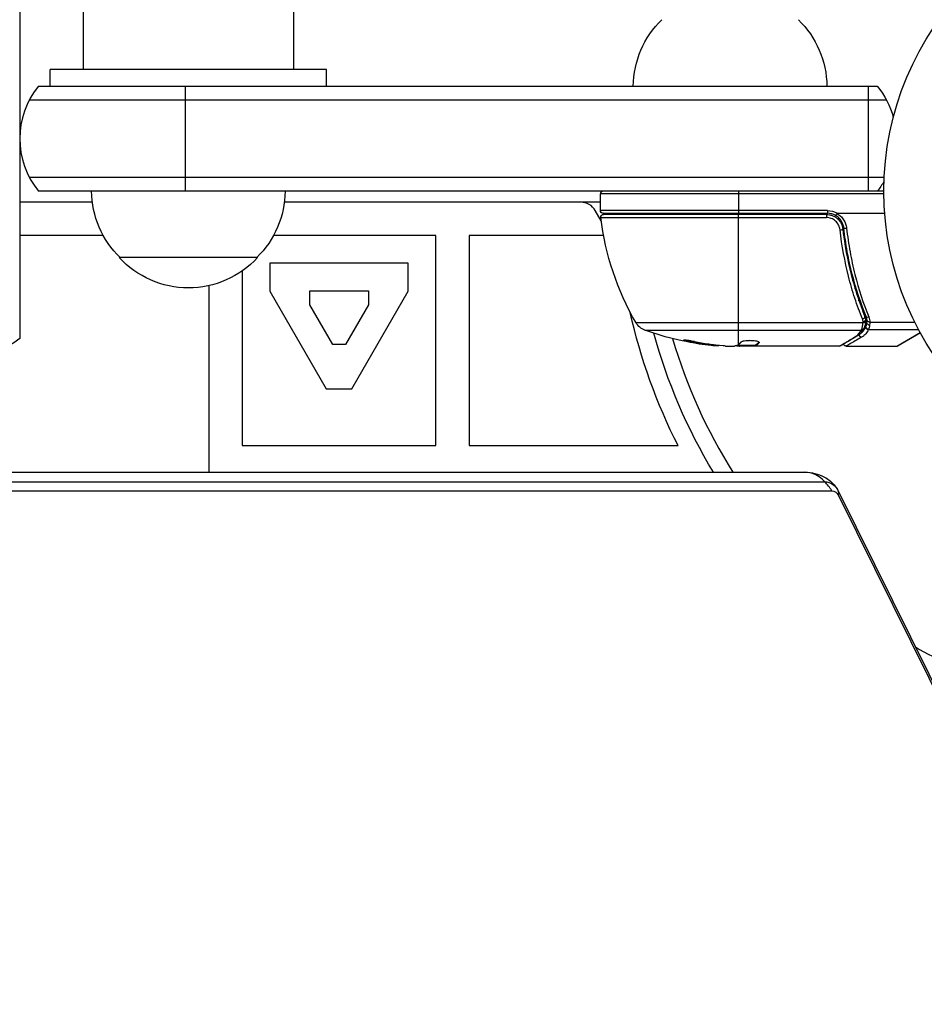
# Model space of a CAD drawing. Units: millimetres. Extents: x -5956 to 4958, y -4454 to 4627.
# Drawn here: x -1146 to -983, y 394 to 572 of the extents above; entities that cross this region are included whole.
import ezdxf

# ---------------------------------------------------------------- set-up
doc = ezdxf.new("R2010")
doc.units = ezdxf.units.MM
doc.header["$LTSCALE"] = 20
doc.layers.add('2d', color=230, linetype='Continuous')

msp = doc.modelspace()

# ---------------------------------------------------------------- linework, layer by layer
at = {"layer": '2d'}
for p, q in [((-1146.29, 1288.61), (-1146.29, 514.39)), ((-1134.79, 1240), (-1134.79, 563)), ((-1096.79, 1240), (-1096.79, 563)), ((-1090.79, 563), (-1140.79, 563)), ((-1140.79, 560), (-1140.79, 563)), ((-1090.79, 560), (-1090.79, 563)), ((-1142.9, 560), (-991.23, 560)), ((-1116.29, 541), (-1116.29, 560)), ((-992.84, 541), (-992.84, 560)), ((-1144.56, 557.5), (-989.57, 557.5)), ((-989.98, 543.5), (-1144.56, 543.5)), ((-990.04, 541), (-1142.9, 541)), ((-990.04, 540.5), (-1041.29, 540.5)), ((-1041.29, 537.5), (-1041.29, 540.5)), ((-1016.29, 541), (-1016.29, 537)), ((-1133.15, 539), (-1146.29, 539)), ((-1041.29, 539), (-1098.44, 539)), ((-1041.15, 535.66), (-1042.21, 537.5)), ((-1041.19, 536), (-1041.35, 536)), ((-1000.25, 537.5), (-1041.29, 537.5)), ((-1041.22, 536.24), (-1000.43, 536.24)), ((-1040.79, 537), (-1000.25, 537)), ((-1000.43, 536.8), (-1040.73, 536.8)), ((-1031.91, 537), (-1031.91, 536.8)), ((-1016.29, 513.3), (-1016.29, 536.8)), ((-1000.43, 536.8), (-1000.43, 536.24)), ((-1000.25, 537.5), (-1000.25, 537)), ((-998.45, 537), (-989.89, 537)), ((-998.02, 536), (-998.39, 536)), ((-997.43, 536), (-997.43, 536)), ((-997.34, 533.2), (-997.34, 534.7)), ((-1131.19, 533), (-1146.29, 533)), ((-1071.04, 533), (-1100.4, 533)), ((-1071.04, 495), (-1071.04, 533)), ((-1065.04, 533), (-1065.04, 495)), ((-1040.72, 533), (-1065.04, 533)), ((-1103.29, 529), (-1128.29, 529)), ((-1101.04, 528), (-1101.04, 522.93)), ((-1076.04, 528), (-1101.04, 528)), ((-1076.04, 522.93), (-1076.04, 528)), ((-1106.04, 526.6), (-1106.04, 495)), ((-1112.04, 490.2), (-1112.04, 523.94)), ((-1101.04, 522.93), (-1090.85, 505.28)), ((-1093.84, 523), (-1083.24, 523)), ((-1093.84, 520.46), (-1093.84, 523)), ((-1086.23, 505.28), (-1076.04, 522.93)), ((-1083.24, 523), (-1083.24, 520.46)), ((-994.53, 521.2), (-994.53, 521.83)), ((-1089.69, 513.28), (-1093.84, 520.46)), ((-1083.24, 520.46), (-1087.38, 513.28)), ((-994.53, 519.49), (-994.53, 519.49)), ((-993.3, 517.81), (-993.3, 518.48)), ((-993.81, 517.19), (-1034.85, 517.19)), ((-993.3, 516.48), (-993.3, 517.5)), ((-992.54, 517.29), (-984.44, 517.29)), ((-1033.27, 515.87), (-994.1, 515.87)), ((-992.82, 515.97), (-983.76, 515.97)), ((-987.67, 513), (-983.47, 515.45)), ((-983.43, 515.37), (-987.42, 513.07)), ((-1087.38, 513.28), (-1089.69, 513.28)), ((-1025.57, 513.94), (-1025.57, 513.83)), ((-1021.28, 513.25), (-1021.28, 513.15)), ((-1018.64, 513), (-1017.06, 513)), ((-1013.35, 513.1), (-1016.59, 513.1)), ((-1016.18, 513.1), (-1016.18, 513.01)), ((-998.04, 513), (-1016.05, 513)), ((-1014.01, 513.1), (-1014.01, 513)), ((-1013.36, 513.1), (-1013.36, 513)), ((-1013.29, 513.15), (-1013.29, 513.05)), ((-1012.6, 513.7), (-1012.6, 513.61)), ((-996.84, 513), (-987.67, 513)), ((-1090.85, 505.28), (-1086.23, 505.28)), ((-1106.04, 495), (-1071.04, 495)), ((-1065.04, 495), (-1027.24, 495)), ((-1464.52, 490.2), (-1004.32, 490.2)), ((-1460.91, 488.47), (-1000.72, 488.47)), ((-1459.63, 486.81), (-999.43, 486.81)), ((-998.3, 486.85), (-952.77, 394.85)), ((-998.29, 486.83), (-952.77, 394.83)), ((-998.24, 486), (-952.71, 394))]:
    msp.add_line(p, q, dxfattribs=at)
msp.add_circle((-937.04, 541), 53, dxfattribs=at)
at = {"layer": '2d', "extrusion": (0, 0, -1)}
for centre, radius, start, end in [((1018.34, 559.81), 17, 0.6413, 45.8135), ((1017.34, 559.81), 17, 134.1865, 179.3587), ((1002.84, 550.5), 15, 140.7035, 165.2134), ((1002.84, 550.5), 15, 211.2174, 219.2965), ((1116.3, 541.19), 17, 314.1865, 359.3587), ((1115.29, 541.19), 17, 180.6413, 225.8135), ((1040.79, 537.5), 0.5, 270, 0), ((1040.73, 536.3), 0.5, 353.0783, 90), ((991.59, 542.27), 50, 329.8983, 353.0783), ((1031.91, 536), 3, 15.466, 19.4712), ((1000.25, 534), 3.5, 90, 121.0027), ((1115.79, 540.52), 17, 222.6679, 317.3321), ((937.04, 541), 101.25, 332.9787, 347.4963), ((1032.25, 518.69), 3, 289.8522, 329.8983), ((1016.29, 562.9), 50, 275.5775, 289.8522), ((937.04, 541), 98, 328.7772, 344.7999), ((1155.79, 526), 15, 230.7035, 309.2965), ((1016.29, 562.9), 49.9, 275.2152, 275.5887)]:
    msp.add_arc(centre, radius, start, end, dxfattribs=at)
at = {"layer": '2d'}
for centre, radius, start, end in [((-1131.29, 550.5), 15, 140.7035, 219.2965), ((-1040.79, 540.5), 0.5, 90, 180), ((-1044.81, 536), 3, 30, 90), ((-1000.25, 534), 3, 59.8619, 90), ((-937.04, 541), 95, 196.2947, 212.3261), ((-987.67, 513.5), 0.5, 270, 300), ((-937.04, 541), 95, 240.15, 248.603)]:
    msp.add_arc(centre, radius, start, end, dxfattribs=at)
for centre, major_axis, ratio, start_param, end_param in [((-997.95, 534.08), (0.497, 0.056), 0.164291, 4.693731, 6.283185), ((-996.77, 534.39), (0.497, 0.055), 0.159824, 3.141593, 4.694693), ((-993.92, 518.15), (0.464, 0.186), 0.459792, 4.529702, 6.283185), ((-992.78, 518.53), (0.464, 0.187), 0.453607, 3.141593, 4.531525), ((-993.8, 517.51), (-0.496, 0.064), 0.497126, 1.634746, 3.141593), ((-993.79, 517.71), (0.49, 0.1), 0.488332, 4.6128, 6.283185), ((-993.79, 517.64), (-0.496, 0.06), 0.494861, 1.630359, 3.141593), ((-992.61, 517.15), (-0.492, 0.087), 0.64937, 0.265969, 1.685171), ((-1017.28, 562.9), (0, 49.96), 0.882523, 2.952519, 3.050642), ((-1020.22, 562.9), (0, 49.81), 0.438198, 3.092657, 3.158132), ((-1004.32, 475.2), (0, 15), 0.515038, -0.485518, 0), ((-1004.32, 475.2), (0, 15), 0.515038, -0.685853, -0.485518), ((-1011.75, 480.2), (13.44, 6.65), 0.257519, -0.005715, 0), ((-1011.75, 480.2), (13.44, 6.65), 0.257519, -0.20605, -0.005715)]:
    msp.add_ellipse(centre, major_axis=major_axis, ratio=ratio, start_param=start_param, end_param=end_param, dxfattribs=at)
at = {"layer": '2d', "extrusion": (0, 0, -1)}
for centre, major_axis, ratio, start_param, end_param in [((-994.05, 516.45), (-0.47, 0.172), 0.884978, 3.141587, 4.399679), ((-993.81, 517.44), (-0.496, 0.065), 0.498294, 3.141593, 4.64666), ((-992.82, 516.44), (-0.453, 0.212), 0.928876, 4.301608, 5.815693), ((-992.81, 516.48), (-0.463, 0.189), 0.916372, 4.353783, 5.863376), ((-995.19, 515.19), (-0.255, 0.43), 0.879292, 3.141593, 3.735574), ((-994.07, 515.09), (-0.249, 0.434), 0.886703, 3.715637, 5.105478), ((-994.1, 516.34), (-0.441, 0.236), 0.925423, 3.141632, 4.252677), ((-1017.28, 562.9), (0, 49.86), 0.882523, 3.232726, 3.33105), ((-1015.96, 562.9), (0, 50), 0.886633, 3.212052, 3.330641), ((-1020.22, 562.9), (0, 49.71), 0.438198, 3.184445, 3.190628), ((-1017.27, 562.9), (0, 49.99), 0.156437, 3.016126, 3.059384), ((-1000.72, 485.2), (0, 3.27), 0.857167, 0, 1.047198), ((-999.43, 485.2), (0, 1.61), 0.857167, 0, 1.047198)]:
    msp.add_ellipse(centre, major_axis=major_axis, ratio=ratio, start_param=start_param, end_param=end_param, dxfattribs=at)
at = {"layer": '2d'}
for points, knots in [([(-1000.43, 536.8), (-1000.25, 536.8), (-1000.07, 536.78), (-999.71, 536.72), (-999.53, 536.67), (-999.19, 536.54), (-999.02, 536.46), (-998.71, 536.27), (-998.57, 536.16), (-998.29, 535.91), (-998.17, 535.78), (-997.95, 535.49), (-997.85, 535.34), (-997.68, 535.01), (-997.61, 534.85), (-997.51, 534.5), (-997.47, 534.32), (-997.45, 534.14)], [0, 0, 0, 0, 0.000545599, 0.000545599, 0.001091197, 0.001091197, 0.001636796, 0.001636796, 0.002182395, 0.002182395, 0.002727993, 0.002727993, 0.003273592, 0.003273592, 0.003819191, 0.003819191, 0.00436479, 0.00436479, 0.00436479, 0.00436479]), ([(-997.95, 534), (-997.96, 534.15), (-998, 534.3), (-998.08, 534.59), (-998.14, 534.73), (-998.28, 535), (-998.36, 535.13), (-998.54, 535.38), (-998.65, 535.49), (-998.87, 535.69), (-998.99, 535.79), (-999.25, 535.95), (-999.39, 536.02), (-999.68, 536.13), (-999.83, 536.17), (-1000.12, 536.23), (-1000.28, 536.24), (-1000.43, 536.24)], [0, 0, 0, 0, 0.000463141, 0.000463141, 0.000926282, 0.000926282, 0.001389423, 0.001389423, 0.001852564, 0.001852564, 0.002315704, 0.002315704, 0.002778845, 0.002778845, 0.003241986, 0.003241986, 0.003705127, 0.003705127, 0.003705127, 0.003705127]), ([(-998.75, 536.59), (-998.74, 536.59), (-998.72, 536.63), (-998.63, 536.77), (-998.57, 536.87), (-998.51, 536.98)], [-0.0000178358, -0.0000178358, -0.0000178358, -0.0000178358, 0.0003545552, 0.0003545552, 0.0007269462, 0.0007269462, 0.0007269462, 0.0007269462]), ([(-997.27, 534.33), (-997.3, 534.56), (-997.35, 534.79), (-997.5, 535.23), (-997.61, 535.44), (-997.86, 535.83), (-998.01, 536.01), (-998.36, 536.34), (-998.54, 536.48), (-998.75, 536.59)], [0, 0, 0, 0, 0.000703979, 0.000703979, 0.001407958, 0.001407958, 0.002111937, 0.002111937, 0.002815916, 0.002815916, 0.002815916, 0.002815916]), ([(-998.45, 537), (-998.46, 537), (-998.46, 537), (-998.47, 537), (-998.48, 537), (-998.49, 537), (-998.49, 536.99), (-998.5, 536.99), (-998.5, 536.99), (-998.5, 536.99), (-998.5, 536.98), (-998.51, 536.98), (-998.51, 536.98)], [0, 0, 0, 0, 0.00002192464, 0.00002192464, 0.00002192464, 0.00004413112, 0.00004413112, 0.00004413112, 0.00005518144, 0.00005518144, 0.00005518144, 0.0000631442, 0.0000631442, 0.0000631442, 0.0000631442]), ([(-998.51, 536.98), (-998.27, 536.84), (-998.05, 536.67), (-997.64, 536.29), (-997.47, 536.07), (-997.17, 535.61), (-997.05, 535.36), (-996.87, 534.85), (-996.8, 534.58), (-996.77, 534.3)], [0.000039954, 0.000039954, 0.000039954, 0.000039954, 0.00087145, 0.00087145, 0.001702946, 0.001702946, 0.002534442, 0.002534442, 0.003365938, 0.003365938, 0.003365938, 0.003365938]), ([(-993.92, 517.9), (-994.16, 518.51), (-994.4, 519.13), (-994.85, 520.39), (-995.07, 521.03), (-995.7, 522.96), (-996.08, 524.28), (-997.1, 528.3), (-997.62, 531.09), (-997.95, 534)], [0, 0, 0, 0, 0.0022219, 0.0022219, 0.00444381, 0.00444381, 0.00888761, 0.00888761, 0.01777522, 0.01777522, 0.01777522, 0.01777522]), ([(-997.76, 535.16), (-997.76, 535.16), (-997.76, 535.16), (-997.76, 535.16), (-997.76, 535.16), (-997.75, 535.15), (-997.75, 535.15), (-997.75, 535.15), (-997.75, 535.15), (-997.74, 535.13), (-997.74, 535.12), (-997.73, 535.11), (-997.73, 535.11), (-997.73, 535.1), (-997.73, 535.1), (-997.73, 535.09)], [0, 0, 0, 0, 0.00003413, 0.00003413, 0.00112638, 0.00112638, 0.00235516, 0.00235516, 0.00890867, 0.00890867, 0.02638518, 0.02638518, 0.03038926, 0.03038926, 0.03834817, 0.03834817, 0.03834817, 0.03834817]), ([(-997.66, 534.94), (-997.65, 534.93), (-997.64, 534.91), (-997.64, 534.89), (-997.63, 534.88), (-997.63, 534.87), (-997.63, 534.86), (-997.62, 534.86), (-997.62, 534.85), (-997.62, 534.85), (-997.62, 534.85), (-997.62, 534.85)], [0, 0, 0, 0, 0.01618259, 0.01618259, 0.02225061, 0.02225061, 0.0268016, 0.0268016, 0.02850821, 0.02850821, 0.03002177, 0.03002177, 0.03002177, 0.03002177]), ([(-997.58, 534.75), (-997.55, 534.65), (-997.53, 534.58), (-997.5, 534.45), (-997.5, 534.45), (-997.5, 534.45), (-997.5, 534.45), (-997.5, 534.45), (-997.5, 534.45), (-997.5, 534.45), (-997.5, 534.44), (-997.5, 534.43), (-997.5, 534.43), (-997.49, 534.37), (-997.48, 534.31), (-997.47, 534.25), (-997.47, 534.25), (-997.47, 534.25)], [0.0079794, 0.0079794, 0.0079794, 0.0079794, 0.06917846, 0.06917846, 0.06922729, 0.06922729, 0.0694226, 0.0694226, 0.06981323, 0.06981323, 0.07137574, 0.07137574, 0.07450085, 0.07450085, 0.09965737, 0.09965737, 0.09969501, 0.09969501, 0.09969501, 0.09969501]), ([(-997.45, 534.14), (-997.13, 531.28), (-996.61, 528.54), (-995.6, 524.59), (-995.22, 523.3), (-994.6, 521.4), (-994.38, 520.77), (-993.93, 519.54), (-993.7, 518.93), (-993.46, 518.33)], [0, 0, 0, 0, 0.00862215, 0.00862215, 0.01293323, 0.01293323, 0.01508877, 0.01508877, 0.0172443, 0.0172443, 0.0172443, 0.0172443]), ([(-993.24, 518.34), (-994.22, 520.77), (-995.07, 523.31), (-996.09, 527.31), (-996.39, 528.67), (-996.77, 530.76), (-996.89, 531.47), (-997.1, 532.89), (-997.19, 533.61), (-997.27, 534.33)], [0, 0, 0, 0, 0.00868962, 0.00868962, 0.01303444, 0.01303444, 0.01520684, 0.01520684, 0.01737925, 0.01737925, 0.01737925, 0.01737925]), ([(-996.77, 534.3), (-996.7, 533.58), (-996.6, 532.86), (-996.4, 531.44), (-996.28, 530.73), (-995.9, 528.63), (-995.6, 527.27), (-994.59, 523.27), (-993.75, 520.72), (-992.78, 518.29)], [0, 0, 0, 0, 0.00220757, 0.00220757, 0.00441515, 0.00441515, 0.00883029, 0.00883029, 0.01766058, 0.01766058, 0.01766058, 0.01766058]), ([(-994.33, 515.22), (-994.25, 515.27), (-994.18, 515.32), (-994, 515.48), (-993.89, 515.59), (-993.59, 515.93), (-993.44, 516.18), (-993.31, 516.44)], [0.000525382, 0.000525382, 0.000525382, 0.000525382, 0.001158987, 0.001158987, 0.002318034, 0.002318034, 0.004636128, 0.004636128, 0.004636128, 0.004636128]), ([(-994.05, 516), (-994.03, 516.07), (-994.01, 516.14), (-993.96, 516.31), (-993.94, 516.4), (-993.88, 516.7), (-993.84, 516.93), (-993.81, 517.19)], [0, 0, 0, 0, 0.000444603, 0.000444603, 0.000889206, 0.000889206, 0.001778412, 0.001778412, 0.001778412, 0.001778412]), ([(-993.8, 517.25), (-993.8, 517.26), (-993.8, 517.26), (-993.8, 517.26), (-993.8, 517.3), (-993.79, 517.34), (-993.79, 517.39)], [0, 0, 0, 0, 0.0000042554, 0.0000042554, 0.0000042554, 0.0001538381, 0.0001538381, 0.0001538381, 0.0001538381]), ([(-993.32, 517.37), (-993.35, 517.1), (-993.4, 516.86), (-993.5, 516.51), (-993.54, 516.38), (-993.58, 516.28)], [0, 0, 0, 0, 0.0923396, 0.0923396, 0.15574, 0.15574, 0.15574, 0.15574]), ([(-993.31, 516.44), (-993.31, 516.45), (-993.3, 516.46), (-993.3, 516.48), (-993.3, 516.48), (-993.3, 516.48), (-993.3, 516.48)], [0, 0, 0, 0, 0.00009374944, 0.00009374944, 0.00009374944, 0.00009380944, 0.00009380944, 0.00009380944, 0.00009380944]), ([(-993.3, 516.48), (-993.27, 516.55), (-993.23, 516.64), (-993.16, 516.87), (-993.13, 517), (-993.1, 517.15)], [-0.00000006, -0.00000006, -0.00000006, -0.00000006, 0.000606486, 0.000606486, 0.001213032, 0.001213032, 0.001213032, 0.001213032]), ([(-993.05, 517.61), (-993.04, 517.55), (-992.97, 517.49), (-992.83, 517.43), (-992.78, 517.41), (-992.69, 517.39), (-992.66, 517.38), (-992.6, 517.36), (-992.57, 517.35), (-992.56, 517.32)], [0, 0, 0, 0, 0.0003654766, 0.0003654766, 0.000548215, 0.000548215, 0.0006395841, 0.0006395841, 0.0007309533, 0.0007309533, 0.0007309533, 0.0007309533]), ([(-992.54, 517.29), (-992.54, 517.29), (-992.54, 517.3), (-992.55, 517.3), (-992.55, 517.31), (-992.56, 517.32), (-992.56, 517.32)], [-0.00001132878, -0.00001132878, -0.00001132878, -0.00001132878, 0, 0, 0, 0.00003195945, 0.00003195945, 0.00003195945, 0.00003195945]), ([(-998.04, 513), (-997.95, 513.06), (-997.81, 513.14), (-997.47, 513.34), (-997.26, 513.47), (-996.54, 513.9), (-995.93, 514.27), (-995.19, 514.71)], [0, 0, 0, 0, 0.00271146, 0.00271146, 0.00542292, 0.00542292, 0.01084584, 0.01084584, 0.01084584, 0.01084584]), ([(-994.07, 514.6), (-994.94, 514.1), (-995.63, 513.7), (-996.23, 513.35), (-996.33, 513.29), (-996.52, 513.19), (-996.59, 513.14), (-996.78, 513.04), (-996.84, 513), (-996.84, 513), (-996.84, 513), (-996.84, 513)], [0, 0, 0, 0, 0.00651051, 0.00651051, 0.00813813, 0.00813813, 0.00976576, 0.00976576, 0.01302101, 0.01302101, 0.01302615, 0.01302615, 0.01302615, 0.01302615]), ([(-995.19, 514.71), (-995.06, 514.79), (-994.94, 514.88), (-994.72, 515.06), (-994.63, 515.15), (-994.36, 515.44), (-994.21, 515.65), (-994.1, 515.87)], [0, 0, 0, 0, 0.000998322, 0.000998322, 0.001996643, 0.001996643, 0.003993286, 0.003993286, 0.003993286, 0.003993286]), ([(-992.82, 515.97), (-992.95, 515.7), (-993.11, 515.45), (-993.41, 515.11), (-993.52, 515), (-993.77, 514.79), (-993.91, 514.69), (-994.07, 514.6)], [0, 0, 0, 0, 0.002407191, 0.002407191, 0.003610787, 0.003610787, 0.004814383, 0.004814383, 0.004814383, 0.004814383]), ([(-1024.29, 513.8), (-1024.45, 513.83), (-1024.62, 513.86), (-1024.89, 513.91), (-1024.97, 513.93), (-1025.15, 513.96), (-1025.24, 513.97), (-1025.49, 514.01), (-1025.65, 514.03), (-1025.93, 514.06), (-1026.05, 514.07), (-1026.21, 514.08), (-1026.27, 514.07), (-1026.29, 514.06), (-1026.29, 514.05), (-1026.27, 514.03), (-1026.25, 514.02), (-1026.12, 513.97), (-1025.88, 513.9), (-1025.57, 513.83)], [0.000000226, 0.000000226, 0.000000226, 0.000000226, 0.000536258, 0.000536258, 0.000804273, 0.000804273, 0.001072289, 0.001072289, 0.00160832, 0.00160832, 0.002144351, 0.002144351, 0.002680383, 0.002680383, 0.002948398, 0.002948398, 0.003216414, 0.003216414, 0.004288477, 0.004288477, 0.004288477, 0.004288477]), ([(-1025.57, 513.94), (-1025.72, 513.97), (-1025.86, 514), (-1026.03, 514.05), (-1026.07, 514.06), (-1026.12, 514.08)], [0.0000004271, 0.0000004271, 0.0000004271, 0.0000004271, 0.0005364944, 0.0005364944, 0.0007899206, 0.0007899206, 0.0007899206, 0.0007899206]), ([(-1016.63, 513.08), (-1016.66, 513.06), (-1016.71, 513.05), (-1016.85, 513.02), (-1016.95, 513.01), (-1017.06, 513)], [0.0000002, 0.0000002, 0.0000002, 0.0000002, 0.000612586, 0.000612586, 0.001224972, 0.001224972, 0.001224972, 0.001224972]), ([(-1016.29, 513.02), (-1016.29, 513.02), (-1016.29, 513.02), (-1016.29, 513.02), (-1016.25, 513.02), (-1016.22, 513.01), (-1016.18, 513.01)], [0.0009891619, 0.0009891619, 0.0009891619, 0.0009891619, 0.0009951932, 0.0009951932, 0.0009951932, 0.0011780063, 0.0011780063, 0.0011780063, 0.0011780063]), ([(-1012.58, 513.65), (-1012.58, 513.69), (-1012.62, 513.73), (-1012.77, 513.8), (-1012.88, 513.83), (-1013.16, 513.89), (-1013.33, 513.92), (-1013.6, 513.95), (-1013.7, 513.96), (-1013.9, 513.97), (-1014, 513.97), (-1014.21, 513.98), (-1014.32, 513.98), (-1014.52, 513.97), (-1014.63, 513.97), (-1014.93, 513.95), (-1015.11, 513.93), (-1015.35, 513.89), (-1015.43, 513.87), (-1015.56, 513.84), (-1015.62, 513.83), (-1015.78, 513.77), (-1015.85, 513.74), (-1015.88, 513.7)], [0.00025325, 0.00025325, 0.00025325, 0.00025325, 0.000874176, 0.000874176, 0.001495101, 0.001495101, 0.002116027, 0.002116027, 0.00242649, 0.00242649, 0.002736952, 0.002736952, 0.003047415, 0.003047415, 0.003357878, 0.003357878, 0.003978803, 0.003978803, 0.004289266, 0.004289266, 0.004599729, 0.004599729, 0.005220654, 0.005220654, 0.005220654, 0.005220654]), ([(-996.84, 513), (-996.89, 513), (-996.95, 513.01), (-997.03, 513.04), (-997.07, 513.05), (-997.14, 513.1), (-997.19, 513.14), (-997.24, 513.21), (-997.26, 513.23), (-997.29, 513.29), (-997.3, 513.32), (-997.31, 513.35)], [0.00000977, 0.00000977, 0.00000977, 0.00000977, 0.01613866, 0.01613866, 0.0272666, 0.0272666, 0.0436752, 0.0436752, 0.05366443, 0.05366443, 0.06312164, 0.06312164, 0.06312164, 0.06312164]), ([(-1004.32, 490.2), (-1003.7, 490.2), (-1003.08, 490.12), (-1001.91, 489.83), (-1001.37, 489.62), (-1000.42, 489.13), (-1000.01, 488.84), (-999.32, 488.26), (-999.04, 487.96), (-998.6, 487.39), (-998.43, 487.11), (-998.3, 486.85)], [0, 0, 0, 0, 0.20944, 0.20944, 0.418879, 0.418879, 0.628319, 0.628319, 0.837758, 0.837758, 1.047198, 1.047198, 1.047198, 1.047198])]:
    msp.add_open_spline(points, degree=3, knots=knots, dxfattribs=at)
for points in [[(-997.47, 534.25), (-997.46, 534.21), (-997.46, 534.18), (-997.45, 534.14)], [(-997.45, 534.14), (-997.42, 533.83), (-997.38, 533.51), (-997.34, 533.2)], [(-993.46, 518.33), (-993.39, 518.16), (-993.34, 517.99), (-993.3, 517.81)], [(-993.05, 517.63), (-993.09, 517.87), (-993.15, 518.11), (-993.24, 518.34)], [(-992.78, 518.29), (-992.65, 517.96), (-992.57, 517.63), (-992.54, 517.29)], [(-993.79, 517.47), (-993.82, 517.61), (-993.86, 517.76), (-993.92, 517.9)], [(-993.81, 517.19), (-993.81, 517.21), (-993.81, 517.23), (-993.8, 517.25)], [(-993.79, 517.39), (-993.78, 517.41), (-993.78, 517.44), (-993.79, 517.47)], [(-993.58, 516.28), (-993.6, 516.22), (-993.63, 516.16), (-993.66, 516.11)], [(-993.31, 517.44), (-993.31, 517.42), (-993.31, 517.4), (-993.32, 517.37)], [(-993.29, 517.58), (-993.3, 517.53), (-993.3, 517.49), (-993.31, 517.44)], [(-993.3, 517.81), (-993.28, 517.74), (-993.28, 517.66), (-993.29, 517.58)], [(-993.1, 517.15), (-993.08, 517.29), (-993.06, 517.45), (-993.05, 517.61)], [(-993.05, 517.61), (-993.05, 517.61), (-993.05, 517.62), (-993.05, 517.63)], [(-992.61, 516.83), (-992.67, 516.47), (-992.75, 516.19), (-992.81, 516.01)], [(-992.56, 517.32), (-992.57, 517.15), (-992.59, 516.98), (-992.61, 516.83)], [(-994.94, 514.76), (-996.38, 513.9), (-997.41, 513.29), (-997.79, 513.07)], [(-993.66, 516.11), (-993.93, 515.59), (-994.31, 515.13), (-994.94, 514.76)], [(-994.1, 515.87), (-994.08, 515.91), (-994.06, 515.95), (-994.05, 516)], [(-992.81, 516.01), (-992.81, 516), (-992.82, 515.98), (-992.82, 515.97)], [(-1018.64, 513), (-1018.8, 513.01), (-1018.94, 513.02), (-1019.08, 513.03)], [(-1016.65, 513.07), (-1016.54, 513.05), (-1016.42, 513.04), (-1016.29, 513.02)], [(-1016.18, 513.01), (-1016.14, 513.01), (-1016.1, 513), (-1016.05, 513)], [(-1013.29, 513.15), (-1013.33, 513.13), (-1013.35, 513.12), (-1013.35, 513.1)], [(-1013.35, 513), (-1013.35, 513.02), (-1013.33, 513.03), (-1013.29, 513.05)], [(-1012.6, 513.61), (-1012.59, 513.63), (-1012.58, 513.64), (-1012.58, 513.65)], [(-997.79, 513.07), (-997.86, 513.02), (-997.95, 513), (-998.04, 513)], [(-998.04, 513), (-998.04, 513), (-998.04, 513), (-998.04, 513)]]:
    msp.add_open_spline(points, degree=3, dxfattribs=at)
msp.add_rational_spline([(-1015.88, 513.7), (-1016.01, 513.55), (-1016.15, 513.42), (-1016.28, 513.31), (-1016.29, 513.31), (-1016.29, 513.3), (-1016.29, 513.3)], [1, 0.999776245572, 0.99977268334, 0.999989313304, 0.999992817907, 0.999996380139, 1], degree=3, knots=[1.39154542, 1.39154542, 1.39154542, 1.39154542, 1.44295025, 1.44295025, 1.44295025, 1.44378186, 1.44378186, 1.44378186, 1.44378186], dxfattribs=at)
for points, weights in [([(-1012.61, 513.71), (-1012.83, 513.45), (-1013.06, 513.27), (-1013.29, 513.15)], [0.999981383788, 0.999312238979, 0.999318444382, 1]), ([(-1013.29, 513.05), (-1013.26, 513.07), (-1013.23, 513.08), (-1013.2, 513.1)], [1, 0.99991506099, 0.999840653901, 0.999776778733]), ([(-1013.2, 513.1), (-1013, 513.22), (-1012.8, 513.39), (-1012.6, 513.61)], [0.999776778733, 0.999325506326, 0.999399913415, 1])]:
    msp.add_rational_spline(points, weights, degree=3, dxfattribs=at)

doc.saveas('drawing.dxf')
